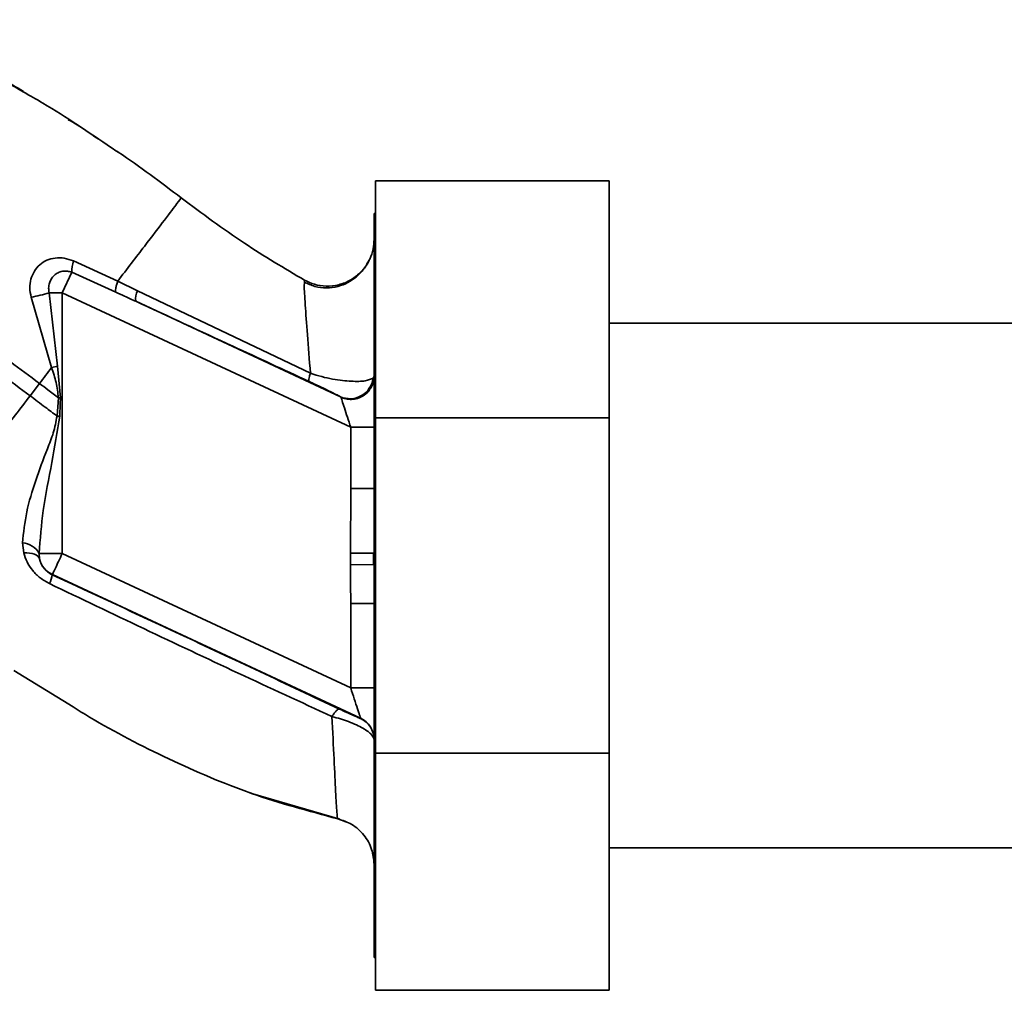
# Paper-space layout 'Blatt1' of a CAD drawing. Units: millimetres. Extents: x 0 to 5940, y 0 to 4200.
# Drawn here: x 1708 to 1771, y 1034 to 1096 of the extents above; entities that cross this region are included whole.
import ezdxf

# ---------------------------------------------------------------- set-up
doc = ezdxf.new("R2010")
doc.units = ezdxf.units.MM
doc.header["$LTSCALE"] = 10

psp = doc.layouts.new('Blatt1')

# ---------------------------------------------------------------- linework, layer by layer
at = {"color": 7, "linetype": 'Continuous', "lineweight": 35}
for p, q in [((1714.182, 1087.619), (1714.251, 1087.571)), ((1730.817, 1070.48), (1730.817, 1085.711)), ((1745.817, 1085.711), (1730.817, 1085.711)), ((1745.817, 1085.711), (1745.817, 1070.48)), ((1730.817, 1083.612), (1730.717, 1083.612)), ((1730.717, 1083.612), (1730.717, 1035.809)), ((1714.246, 1079.27), (1711.409, 1080.569)), ((1711.292, 1079.838), (1710.68, 1078.526)), ((1711.292, 1079.838), (1714.118, 1078.571)), ((1715.523, 1078.659), (1714.246, 1079.271)), ((1726.251, 1079.334), (1726.239, 1079.11)), ((1726.251, 1079.334), (1726.251, 1079.334)), ((1708.68, 1078.238), (1710, 1073.715)), ((1709.835, 1078.526), (1710.38, 1073.817)), ((1709.835, 1078.526), (1710.68, 1078.526)), ((1710.68, 1061.779), (1710.68, 1078.526)), ((1729.217, 1069.882), (1710.68, 1078.526)), ((1726.627, 1073.349), (1715.523, 1078.659)), ((1728.551, 1071.848), (1715.411, 1077.975)), ((1825.217, 1076.561), (1745.817, 1076.561)), ((1710.38, 1073.817), (1710.001, 1073.715)), ((1710.38, 1073.817), (1710.565, 1071.774)), ((1730.717, 1073.156), (1730.652, 1073.047)), ((1708.616, 1071.905), (1709.223, 1072.699)), ((1710.437, 1071.783), (1710.345, 1070.61)), ((1745.817, 1070.48), (1730.817, 1070.48)), ((1730.817, 1048.941), (1730.817, 1070.48)), ((1745.817, 1070.48), (1745.817, 1048.941)), ((1729.217, 1069.882), (1730.717, 1069.882)), ((1729.217, 1069.882), (1729.217, 1065.94)), ((1729.195, 1061.791), (1729.217, 1065.94)), ((1729.217, 1065.94), (1730.717, 1065.94)), ((1708.127, 1062.45), (1708.202, 1061.806)), ((1709.195, 1061.779), (1710.68, 1061.779)), ((1709.22, 1061.436), (1709.195, 1061.779)), ((1729.217, 1053.135), (1710.68, 1061.779)), ((1730.681, 1061.064), (1730.673, 1061.801)), ((1730.681, 1061.064), (1729.199, 1061.056)), ((1710.046, 1060.42), (1710.035, 1060.413)), ((1729.851, 1051.185), (1710.046, 1060.42)), ((1729.217, 1058.554), (1729.217, 1053.135)), ((1730.717, 1058.554), (1729.217, 1058.554)), ((1707.579, 1054.25), (1711.38, 1051.912)), ((1729.217, 1053.135), (1730.717, 1053.135)), ((1729.851, 1051.174), (1729.851, 1051.185)), ((1745.817, 1048.941), (1730.817, 1048.941)), ((1730.817, 1033.711), (1730.817, 1048.941)), ((1745.817, 1048.941), (1745.817, 1033.711)), ((1722.708, 1046.41), (1722.978, 1046.313)), ((1722.873, 1046.351), (1722.908, 1046.338)), ((1722.917, 1046.335), (1728.518, 1044.697)), ((1728.382, 1044.73), (1728.382, 1044.73)), ((1745.817, 1042.861), (1825.217, 1042.861)), ((1730.717, 1035.809), (1730.817, 1035.809)), ((1745.817, 1033.711), (1730.817, 1033.711))]:
    psp.add_line(p, q, dxfattribs=at)
at = {"color": 7, "linetype": 'Continuous', "lineweight": 35, "flags": 128}
for points in [[(1710.437, 1071.783), (1710.453, 1071.782), (1710.469, 1071.781), (1710.485, 1071.78), (1710.501, 1071.778), (1710.517, 1071.777), (1710.533, 1071.776), (1710.549, 1071.775), (1710.565, 1071.774)], [(1708.202, 1061.806), (1708.397, 1061.806), (1708.58, 1061.792), (1708.746, 1061.764), (1708.892, 1061.721), (1709.015, 1061.666), (1709.111, 1061.599), (1709.18, 1061.522), (1709.22, 1061.436)]]:
    psp.add_lwpolyline(points, dxfattribs=at)
at = {"color": 7, "linetype": 'Continuous', "lineweight": 35}
for centre, radius, start, end in [((1713.243, 1079.899), 1.952, 159.95306, 181.8079), ((1707.008, 1087.404), 9.317, 280.34084, 287.66536), ((1716.409, 1078.162), 1.016, 150.76444, 190.627), ((1729.161, 1073.218), 1.5, 245.98262, 353.45342), ((1708.051, 1061.143), 1.309, 29.0646, 86.65007), ((1710.681, 1061.779), 1.5, 193.23684, 244.98791), ((1708.307, 1060.648), 1.744, 332.46394, 352.23565), ((1729.218, 1049.825), 1.5, 0.00247, 65.01123), ((1729.218, 1049.815), 1.5, 0.00247, 65.01123)]:
    psp.add_arc(centre, radius, start, end, dxfattribs=at)
for points, knots in [([(1699.397, 1096.068), (1700.88, 1095.384), (1703.891, 1093.996), (1706.734, 1092.294), (1708.176, 1091.43)], [0, 0, 0, 0, 0.492881, 1, 1, 1, 1]), ([(1704.12, 1093.76), (1704.553, 1093.53), (1705.933, 1092.796), (1707.277, 1092.002), (1708.199, 1091.458)], [0, 0, 0, 0, 0.313509, 1, 1, 1, 1]), ([(1708.176, 1091.43), (1708.599, 1091.191), (1710.541, 1090.091), (1712.39, 1088.829), (1713.837, 1087.841)], [0, 0, 0, 0, 0.217735, 1, 1, 1, 1]), ([(1712.975, 1088.402), (1712.714, 1088.592), (1712.1, 1089.039), (1711.446, 1089.423), (1711.07, 1089.643)], [0, 0, 0, 0, 0.425608, 1, 1, 1, 1]), ([(1713.837, 1087.841), (1713.986, 1087.744), (1715.529, 1086.745), (1717.002, 1085.627), (1718.331, 1084.617)], [0, 0, 0, 0, 0.09687, 1, 1, 1, 1]), ([(1685.277, 1085.949), (1685.609, 1085.855), (1687.574, 1085.3), (1690.968, 1083.852), (1695.826, 1081.511), (1700.628, 1078.71), (1705.204, 1075.684), (1707.961, 1073.636), (1709.223, 1072.699)], [0, 0, 0, 0, 0.037565, 0.2222841, 0.4014528, 0.6269223, 0.8292958, 1, 1, 1, 1]), ([(1682.969, 1085.58), (1683.986, 1085.301), (1686.608, 1084.581), (1690.615, 1082.928), (1695.384, 1080.607), (1700.118, 1077.85), (1704.638, 1074.858), (1707.366, 1072.833), (1708.616, 1071.905)], [0, 0, 0, 0, 0.107948, 0.278279, 0.443921, 0.652922, 0.841007, 1, 1, 1, 1]), ([(1718.331, 1084.617), (1718.277, 1084.547), (1718.17, 1084.405), (1717.314, 1083.284), (1716.039, 1081.616), (1714.845, 1080.053), (1714.246, 1079.271)], [0, 0, 0, 0, 0.250222, 0.499201, 0.749134, 1, 1, 1, 1]), ([(1718.331, 1084.617), (1719.666, 1083.622), (1722.221, 1081.718), (1724.949, 1080.104), (1726.251, 1079.334)], [0, 0, 0, 0, 0.522686, 1, 1, 1, 1]), ([(1730.717, 1081.951), (1730.704, 1081.749), (1730.676, 1081.319), (1730.507, 1080.761), (1730.299, 1080.457), (1730.221, 1080.344)], [0, 0, 0, 0, 0.356474, 0.760503, 1, 1, 1, 1]), ([(1711.409, 1080.569), (1711.212, 1080.638), (1710.822, 1080.774), (1710.226, 1080.781), (1709.684, 1080.635), (1709.222, 1080.343), (1708.869, 1079.924), (1708.647, 1079.41), (1708.564, 1078.828), (1708.641, 1078.436), (1708.68, 1078.238)], [0, 0, 0, 0, 0.131851, 0.260608, 0.385789, 0.508325, 0.629424, 0.750715, 0.873824, 1, 1, 1, 1]), ([(1730.393, 1080.594), (1730.34, 1080.495), (1730.234, 1080.296), (1729.959, 1079.912), (1729.569, 1079.516), (1729.044, 1079.158), (1728.394, 1078.901), (1727.662, 1078.807), (1726.907, 1078.893), (1726.452, 1079.107), (1726.227, 1079.213)], [0, 0, 0, 0, 0.108192, 0.217251, 0.331556, 0.454078, 0.585356, 0.723176, 0.863142, 1, 1, 1, 1]), ([(1726.251, 1079.334), (1726.458, 1079.236), (1726.894, 1079.028), (1727.653, 1078.919), (1728.465, 1079.006), (1729.258, 1079.326), (1729.906, 1079.864), (1730.285, 1080.314), (1730.383, 1080.582), (1730.388, 1080.594)], [0, 0, 0, 0, 0.142167, 0.299686, 0.469407, 0.645958, 0.82251, 0.99223, 1, 1, 1, 1]), ([(1709.835, 1078.526), (1709.821, 1078.627), (1709.79, 1078.837), (1709.845, 1079.139), (1709.969, 1079.421), (1710.157, 1079.655), (1710.405, 1079.827), (1710.691, 1079.921), (1710.998, 1079.932), (1711.198, 1079.868), (1711.292, 1079.838)], [0, 0, 0, 0, 0.119708, 0.25002, 0.364991, 0.500101, 0.625174, 0.750141, 0.882157, 1, 1, 1, 1]), ([(1714.117, 1078.572), (1714.109, 1078.595), (1714.093, 1078.641), (1714.112, 1078.797), (1714.16, 1079.006), (1714.218, 1079.183), (1714.246, 1079.27)], [0, 0, 0, 0, 0.246705, 0.499998, 0.753292, 1, 1, 1, 1]), ([(1726.239, 1079.11), (1726.234, 1079.07), (1726.219, 1078.936), (1726.292, 1077.813), (1726.425, 1075.932), (1726.559, 1074.212), (1726.627, 1073.349)], [0, 0, 0, 0, 0.122474, 0.412533, 0.705213, 1, 1, 1, 1]), ([(1715.411, 1077.975), (1715.17, 1078.087), (1714.739, 1078.287), (1714.308, 1078.484), (1714.118, 1078.571)], [0, 0, 0, 0, 0.56, 1, 1, 1, 1]), ([(1715.411, 1077.975), (1717.485, 1077.015), (1721.19, 1075.301), (1724.904, 1073.581), (1726.538, 1072.824)], [0, 0, 0, 0, 0.5600142, 1, 1, 1, 1]), ([(1709.223, 1072.699), (1709.353, 1072.869), (1709.612, 1073.208), (1709.87, 1073.546), (1710, 1073.715)], [0, 0, 0, 0, 0.500157, 1, 1, 1, 1]), ([(1710.001, 1073.715), (1710.105, 1073.398), (1710.313, 1072.769), (1710.396, 1072.11), (1710.437, 1071.783)], [0, 0, 0, 0, 0.503381, 1, 1, 1, 1]), ([(1726.627, 1073.349), (1726.604, 1073.278), (1726.559, 1073.135), (1726.523, 1072.975), (1726.513, 1072.862), (1726.53, 1072.837), (1726.538, 1072.824)], [0, 0, 0, 0, 0.247251, 0.5, 0.752749, 1, 1, 1, 1]), ([(1726.627, 1073.349), (1726.868, 1073.274), (1727.337, 1073.127), (1728.045, 1072.976), (1728.69, 1072.88), (1729.443, 1072.819), (1730.242, 1072.839), (1730.514, 1072.977), (1730.652, 1073.047)], [0, 0, 0, 0, 0.138699, 0.270288, 0.395572, 0.517197, 0.755678, 1, 1, 1, 1]), ([(1730.717, 1073.156), (1730.71, 1073.046), (1730.695, 1072.816), (1730.566, 1072.475), (1730.346, 1072.154), (1730.036, 1071.894), (1729.668, 1071.725), (1729.281, 1071.662), (1728.913, 1071.689), (1728.694, 1071.772), (1728.59, 1071.811)], [0, 0, 0, 0, 0.1111749, 0.2334038, 0.3642988, 0.5, 0.6357012, 0.7665962, 0.8888251, 1, 1, 1, 1]), ([(1710.437, 1071.783), (1710.21, 1071.953), (1709.804, 1072.256), (1709.401, 1072.564), (1709.223, 1072.699)], [0, 0, 0, 0, 0.558516, 1, 1, 1, 1]), ([(1726.538, 1072.824), (1726.812, 1072.696), (1727.362, 1072.438), (1727.957, 1072.15), (1728.373, 1071.944), (1728.491, 1071.88), (1728.551, 1071.848)], [0, 0, 0, 0, 0.277983, 0.55835, 0.779264, 1, 1, 1, 1]), ([(1701.867, 1063.079), (1702.323, 1063.675), (1703.233, 1064.865), (1704.906, 1067.054), (1706.715, 1069.419), (1707.981, 1071.075), (1708.616, 1071.905)], [0, 0, 0, 0, 0.25071, 0.500335, 0.749403, 1, 1, 1, 1]), ([(1708.616, 1071.905), (1708.938, 1071.66), (1709.511, 1071.224), (1710.091, 1070.797), (1710.345, 1070.61)], [0, 0, 0, 0, 0.562007, 1, 1, 1, 1]), ([(1728.59, 1071.811), (1728.587, 1071.818), (1728.58, 1071.831), (1728.56, 1071.843), (1728.551, 1071.848)], [0, 0, 0, 0, 0.56324, 1, 1, 1, 1]), ([(1710.521, 1070.596), (1710.53, 1070.816), (1710.545, 1071.208), (1710.559, 1071.601), (1710.565, 1071.774)], [0, 0, 0, 0, 0.559928, 1, 1, 1, 1]), ([(1728.59, 1071.811), (1728.598, 1071.787), (1728.615, 1071.736), (1728.683, 1071.525), (1728.812, 1071.129), (1729.005, 1070.536), (1729.146, 1070.103), (1729.217, 1069.882)], [0, 0, 0, 0, 0.109484, 0.226644, 0.470232, 0.730576, 1, 1, 1, 1]), ([(1710.345, 1070.61), (1710.278, 1070.245), (1710.145, 1069.514), (1709.574, 1068.152), (1708.951, 1066.452), (1708.329, 1064.432), (1708.195, 1063.112), (1708.127, 1062.45)], [0, 0, 0, 0, 0.124984, 0.249544, 0.49879, 0.748663, 1, 1, 1, 1]), ([(1709.195, 1061.779), (1709.264, 1062.697), (1709.409, 1064.637), (1710.025, 1067.565), (1710.358, 1069.602), (1710.521, 1070.596)], [0, 0, 0, 0, 0.315051, 0.665761, 1, 1, 1, 1]), ([(1710.521, 1070.596), (1710.488, 1070.598), (1710.43, 1070.603), (1710.371, 1070.608), (1710.345, 1070.61)], [0, 0, 0, 0, 0.56, 1, 1, 1, 1]), ([(1708.202, 1061.806), (1708.267, 1061.611), (1708.398, 1061.217), (1708.763, 1060.672), (1709.246, 1060.182), (1709.651, 1059.956), (1709.854, 1059.842)], [0, 0, 0, 0, 0.24535, 0.494527, 0.746818, 1, 1, 1, 1]), ([(1729.195, 1061.791), (1729.364, 1061.792), (1729.714, 1061.795), (1730.179, 1061.797), (1730.533, 1061.8), (1730.627, 1061.8), (1730.673, 1061.801)], [0, 0, 0, 0, 0.242205, 0.500001, 0.757797, 1, 1, 1, 1]), ([(1729.195, 1061.791), (1729.196, 1061.654), (1729.197, 1061.409), (1729.199, 1061.164), (1729.199, 1061.056)], [0, 0, 0, 0, 0.56, 1, 1, 1, 1]), ([(1710.035, 1060.413), (1709.983, 1060.439), (1709.878, 1060.492), (1709.681, 1060.633), (1709.474, 1060.849), (1709.303, 1061.137), (1709.249, 1061.334), (1709.22, 1061.436)], [0, 0, 0, 0, 0.113383, 0.227292, 0.464377, 0.722627, 1, 1, 1, 1]), ([(1729.217, 1058.554), (1729.216, 1058.816), (1729.215, 1059.283), (1729.209, 1059.934), (1729.203, 1060.505), (1729.2, 1060.872), (1729.199, 1061.056)], [0, 0, 0, 0, 0.314531, 0.559983, 0.779841, 1, 1, 1, 1]), ([(1709.854, 1059.842), (1711.874, 1058.876), (1715.917, 1056.943), (1721.992, 1054.076), (1726.007, 1052.227), (1728.013, 1051.303)], [0, 0, 0, 0, 0.333395, 0.66709, 1, 1, 1, 1]), ([(1728.499, 1051.777), (1726.794, 1052.579), (1723.385, 1054.181), (1717.214, 1057.07), (1712.758, 1059.145), (1710.035, 1060.413)], [0, 0, 0, 0, 0.280028, 0.560073, 1, 1, 1, 1]), ([(1729.217, 1053.135), (1729.295, 1052.896), (1729.447, 1052.427), (1729.623, 1051.886), (1729.735, 1051.543), (1729.798, 1051.347), (1729.841, 1051.216), (1729.848, 1051.195), (1729.851, 1051.185)], [0, 0, 0, 0, 0.271641, 0.532408, 0.660636, 0.775137, 0.890455, 1, 1, 1, 1]), ([(1711.38, 1051.912), (1711.729, 1051.695), (1713.71, 1050.463), (1717.505, 1048.535), (1722.799, 1046.224), (1726.522, 1045.227), (1728.382, 1044.73)], [0, 0, 0, 0, 0.06646, 0.377242, 0.688947, 1, 1, 1, 1]), ([(1728.013, 1051.303), (1728.065, 1051.379), (1728.169, 1051.532), (1728.307, 1051.687), (1728.423, 1051.78), (1728.474, 1051.778), (1728.499, 1051.777)], [0, 0, 0, 0, 0.246522, 0.5, 0.753478, 1, 1, 1, 1]), ([(1729.851, 1051.174), (1729.833, 1051.178), (1729.798, 1051.186), (1729.463, 1051.332), (1728.974, 1051.555), (1728.657, 1051.703), (1728.499, 1051.777)], [0, 0, 0, 0, 0.280847, 0.55988, 0.779568, 1, 1, 1, 1]), ([(1728.014, 1051.303), (1728.06, 1050.35), (1728.154, 1048.444), (1728.253, 1046.382), (1728.331, 1044.997), (1728.366, 1044.818), (1728.383, 1044.729)], [0, 0, 0, 0, 0.251016, 0.501391, 0.750898, 1, 1, 1, 1]), ([(1730.717, 1049.815), (1730.686, 1049.915), (1730.621, 1050.124), (1730.147, 1050.477), (1729.593, 1050.764), (1728.941, 1051.042), (1728.381, 1051.2), (1728.014, 1051.303)], [0, 0, 0, 0, 0.233383, 0.483901, 0.615676, 0.747893, 1, 1, 1, 1]), ([(1728.383, 1044.729), (1728.695, 1044.626), (1729.338, 1044.414), (1730.104, 1043.709), (1730.622, 1042.805), (1730.686, 1042.131), (1730.717, 1041.804)], [0, 0, 0, 0, 0.242774, 0.499998, 0.757224, 1, 1, 1, 1]), ([(1728.383, 1044.728), (1728.695, 1044.625), (1729.338, 1044.413), (1730.104, 1043.707), (1730.622, 1042.803), (1730.686, 1042.129), (1730.717, 1041.802)], [0, 0, 0, 0, 0.242774, 0.5, 0.757226, 1, 1, 1, 1])]:
    psp.add_open_spline(points, degree=3, knots=knots, dxfattribs=at)
psp.add_open_spline([(1710.68, 1061.779), (1710.598, 1061.603), (1710.434, 1061.251), (1710.226, 1060.804), (1710.079, 1060.489), (1710.057, 1060.443), (1710.046, 1060.42)], degree=3, dxfattribs=at)

doc.saveas('drawing.dxf')
